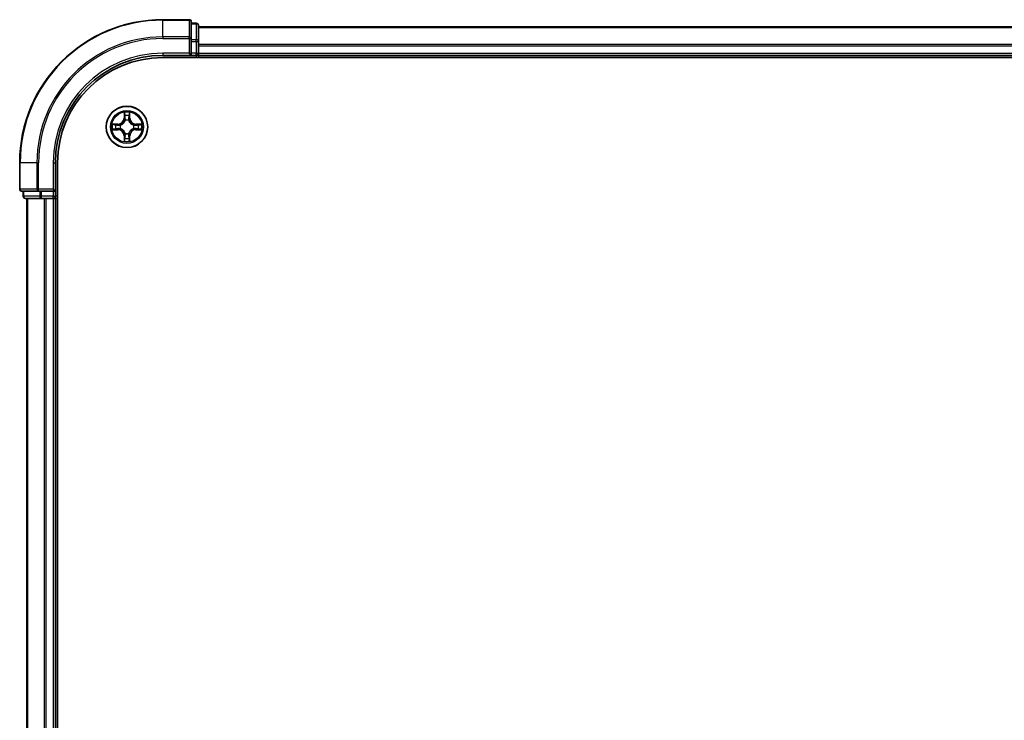
# Model space of a CAD drawing. Units: millimetres. Extents: x 0 to 8662, y 0 to 1405.
# Drawn here: x 1633 to 1770, y 1139 to 1237 of the extents above; entities that cross this region are included whole.
import ezdxf

# ---------------------------------------------------------------- set-up
doc = ezdxf.new("R2010")
doc.units = ezdxf.units.MM
doc.header["$LTSCALE"] = 2.5
doc.layers.add('Visible (ISO)', color=7, linetype='Continuous', lineweight=35)
doc.layers.add('Visible Narrow (ISO)', color=7, linetype='Continuous', lineweight=25)

msp = doc.modelspace()

# ---------------------------------------------------------------- linework, layer by layer
at = {"layer": 'Visible (ISO)'}
for p, q in [((1656.275, 1236.6477), (1652.575, 1236.6477)), ((1656.575, 1234.0072), (1656.575, 1236.3477)), ((1657.275, 1236.1477), (1656.575, 1236.1477)), ((1657.575, 1233.6064), (1657.575, 1235.8477)), ((1657.575, 1235.6477), (1967.575, 1235.6477)), ((1656.575, 1233.6064), (1656.575, 1234.0072)), ((1656.575, 1233.6064), (1656.575, 1231.9477)), ((1657.575, 1231.9477), (1657.575, 1233.6064)), ((1652.575, 1231.6477), (1656.575, 1231.6477)), ((1652.575, 1231.3477), (1972.575, 1231.3477)), ((1656.275, 1231.9477), (1656.575, 1231.6477)), ((1656.575, 1231.6477), (1656.575, 1231.9477)), ((1656.575, 1231.6477), (1657.275, 1231.6477)), ((1657.575, 1231.9477), (1657.575, 1231.6477)), ((1657.575, 1231.3477), (1657.575, 1231.6477)), ((1657.575, 1231.6477), (1967.575, 1231.6477)), ((1632.575, 1216.6477), (1632.575, 1212.9477)), ((1637.575, 1212.6477), (1637.575, 1216.6477)), ((1637.875, 1056.6477), (1637.875, 1216.6477)), ((1632.875, 1212.6477), (1635.2156, 1212.6477)), ((1633.075, 1212.6477), (1633.075, 1211.9477)), ((1635.2156, 1212.6477), (1635.6164, 1212.6477)), ((1637.275, 1212.6477), (1635.6164, 1212.6477)), ((1637.575, 1212.6477), (1637.275, 1212.9477)), ((1637.275, 1212.6477), (1637.575, 1212.6477)), ((1637.575, 1211.9477), (1637.575, 1212.6477)), ((1633.375, 1211.6477), (1635.6164, 1211.6477)), ((1633.575, 1211.6477), (1633.575, 1061.6477)), ((1635.6164, 1211.6477), (1635.992, 1211.6477)), ((1636.2156, 1211.6477), (1635.992, 1211.6477)), ((1636.2156, 1211.6477), (1637.275, 1211.6477)), ((1637.575, 1211.6477), (1637.275, 1211.6477)), ((1637.575, 1211.6477), (1637.575, 1061.6477)), ((1637.575, 1211.6477), (1637.875, 1211.6477))]:
    msp.add_line(p, q, dxfattribs=at)
msp.add_circle((1647.575, 1221.6477), 2.9, dxfattribs=at)
for centre, radius, start, end in [((1652.575, 1216.6477), 20, 90, 180), ((1656.275, 1236.3477), 0.3, 0, 90), ((1657.275, 1235.8477), 0.3, 0, 90), ((1652.575, 1216.6477), 15, 90, 180), ((1652.575, 1216.6477), 14.7, 90, 180), ((1657.275, 1231.9477), 0.3, 270, 0), ((1647.575, 1221.6477), 1.2295, 102.936595, 102.938396), ((1647.575, 1221.6477), 1.2295, 100.812717, 100.813267), ((1647.575, 1221.6477), 1.2295, 79.186733, 79.187283), ((1647.575, 1221.6477), 1.2295, 77.061604, 77.063405), ((1647.575, 1221.6477), 1.2295, 169.186733, 169.187283), ((1647.575, 1221.6477), 1.2295, 190.812717, 190.813267), ((1647.575, 1221.6477), 1.2295, 167.061604, 167.063405), ((1647.575, 1221.6477), 1.2295, 12.936595, 12.938396), ((1647.575, 1221.6477), 1.2295, 10.812717, 10.813267), ((1647.575, 1221.6477), 1.2295, 349.186733, 349.187283), ((1647.575, 1221.6477), 1.2295, 192.936595, 192.938396), ((1647.575, 1221.6477), 1.2295, 257.061604, 257.063405), ((1647.575, 1221.6477), 1.2295, 259.186733, 259.187283), ((1647.575, 1221.6477), 1.2295, 280.812717, 280.813267), ((1647.575, 1221.6477), 1.2295, 282.936595, 282.938396), ((1647.575, 1221.6477), 1.2295, 347.061604, 347.063405), ((1632.875, 1212.9477), 0.3, 180, 270), ((1633.375, 1211.9477), 0.3, 180, 270), ((1637.275, 1211.9477), 0.3, 270, 0)]:
    msp.add_arc(centre, radius, start, end, dxfattribs=at)
for points, knots in [([(1647.2745, 1223.4064), (1647.2725, 1223.4878), (1647.2265, 1223.579), (1647.1855, 1223.6686), (1647.185, 1223.6695), (1647.1846, 1223.6705)], [0, 0, 0, 0, 0.0320559737, 0.0320559737, 0.0323943032, 0.0323943032, 0.0323943032, 0.0323943032]), ([(1647.1846, 1223.6705), (1647.1848, 1223.6694), (1647.185, 1223.6684), (1647.1872, 1223.658), (1647.1892, 1223.6486), (1647.1912, 1223.6392)], [-0.03239430317, -0.03239430317, -0.03239430317, -0.03239430317, -0.03205597372, -0.03205597372, -0.02897275834, -0.02897275834, -0.02897275834, -0.02897275834]), ([(1647.9655, 1223.6705), (1647.9651, 1223.6695), (1647.9646, 1223.6686), (1647.9639, 1223.667), (1647.9636, 1223.6663), (1647.9633, 1223.6657)], [-0.000338329447, -0.000338329447, -0.000338329447, -0.000338329447, 0, 0, 0.000241517914, 0.000241517914, 0.000241517914, 0.000241517914]), ([(1647.9644, 1223.6653), (1647.9645, 1223.666), (1647.9647, 1223.6667), (1647.9651, 1223.6684), (1647.9653, 1223.6694), (1647.9655, 1223.6705)], [-0.000230599076, -0.000230599076, -0.000230599076, -0.000230599076, 0, 0, 0.000338329447, 0.000338329447, 0.000338329447, 0.000338329447]), ([(1645.5575, 1222.0371), (1645.5568, 1222.0372), (1645.5561, 1222.0374), (1645.5544, 1222.0378), (1645.5534, 1222.038), (1645.5523, 1222.0382)], [-0.000230599076, -0.000230599076, -0.000230599076, -0.000230599076, 0, 0, 0.000338329447, 0.000338329447, 0.000338329447, 0.000338329447]), ([(1645.5523, 1222.0382), (1645.5533, 1222.0378), (1645.5542, 1222.0373), (1645.5558, 1222.0366), (1645.5565, 1222.0363), (1645.5571, 1222.036)], [-0.000338329447, -0.000338329447, -0.000338329447, -0.000338329447, 0, 0, 0.000241517914, 0.000241517914, 0.000241517914, 0.000241517914]), ([(1649.3338, 1221.9483), (1649.4151, 1221.9503), (1649.5063, 1221.9963), (1649.5959, 1222.0373), (1649.5968, 1222.0378), (1649.5978, 1222.0382)], [0, 0, 0, 0, 0.0320559737, 0.0320559737, 0.0323943032, 0.0323943032, 0.0323943032, 0.0323943032]), ([(1649.5978, 1222.0382), (1649.5967, 1222.038), (1649.5957, 1222.0378), (1649.5853, 1222.0356), (1649.5759, 1222.0336), (1649.5665, 1222.0316)], [-0.03239430317, -0.03239430317, -0.03239430317, -0.03239430317, -0.03205597372, -0.03205597372, -0.02897275834, -0.02897275834, -0.02897275834, -0.02897275834]), ([(1645.8163, 1221.3472), (1645.735, 1221.3452), (1645.6438, 1221.2992), (1645.5542, 1221.2582), (1645.5533, 1221.2577), (1645.5523, 1221.2573)], [0, 0, 0, 0, 0.0320559737, 0.0320559737, 0.0323943032, 0.0323943032, 0.0323943032, 0.0323943032]), ([(1645.5523, 1221.2573), (1645.5534, 1221.2575), (1645.5544, 1221.2577), (1645.5648, 1221.2599), (1645.5742, 1221.2619), (1645.5836, 1221.2639)], [-0.03239430317, -0.03239430317, -0.03239430317, -0.03239430317, -0.03205597372, -0.03205597372, -0.02897275834, -0.02897275834, -0.02897275834, -0.02897275834]), ([(1649.5926, 1221.2584), (1649.5933, 1221.2582), (1649.594, 1221.2581), (1649.5957, 1221.2577), (1649.5967, 1221.2575), (1649.5978, 1221.2573)], [-0.000230599076, -0.000230599076, -0.000230599076, -0.000230599076, 0, 0, 0.000338329447, 0.000338329447, 0.000338329447, 0.000338329447]), ([(1649.5978, 1221.2573), (1649.5968, 1221.2577), (1649.5959, 1221.2582), (1649.5943, 1221.2589), (1649.5936, 1221.2592), (1649.593, 1221.2595)], [-0.000338329447, -0.000338329447, -0.000338329447, -0.000338329447, 0, 0, 0.000241517914, 0.000241517914, 0.000241517914, 0.000241517914]), ([(1647.1857, 1219.6302), (1647.1855, 1219.6295), (1647.1854, 1219.6288), (1647.185, 1219.6271), (1647.1848, 1219.626), (1647.1846, 1219.625)], [-0.000230599076, -0.000230599076, -0.000230599076, -0.000230599076, 0, 0, 0.000338329447, 0.000338329447, 0.000338329447, 0.000338329447]), ([(1647.1846, 1219.625), (1647.185, 1219.626), (1647.1855, 1219.6269), (1647.1862, 1219.6285), (1647.1865, 1219.6292), (1647.1868, 1219.6298)], [-0.000338329447, -0.000338329447, -0.000338329447, -0.000338329447, 0, 0, 0.000241517914, 0.000241517914, 0.000241517914, 0.000241517914]), ([(1647.8756, 1219.889), (1647.8776, 1219.8077), (1647.9236, 1219.7165), (1647.9646, 1219.6269), (1647.9651, 1219.626), (1647.9655, 1219.625)], [0, 0, 0, 0, 0.0320559737, 0.0320559737, 0.0323943032, 0.0323943032, 0.0323943032, 0.0323943032]), ([(1647.9655, 1219.625), (1647.9653, 1219.626), (1647.9651, 1219.6271), (1647.9629, 1219.6375), (1647.9609, 1219.6469), (1647.9589, 1219.6563)], [-0.03239430317, -0.03239430317, -0.03239430317, -0.03239430317, -0.03205597372, -0.03205597372, -0.02897275834, -0.02897275834, -0.02897275834, -0.02897275834])]:
    msp.add_open_spline(points, degree=3, knots=knots, dxfattribs=at)
for points in [[(1647.1912, 1223.6392), (1647.2098, 1223.5506), (1647.2284, 1223.4608), (1647.2293, 1223.3801)], [(1649.5665, 1222.0316), (1649.4779, 1222.013), (1649.3881, 1221.9943), (1649.3074, 1221.9934)], [(1645.5836, 1221.2639), (1645.6722, 1221.2825), (1645.762, 1221.3011), (1645.8427, 1221.302)], [(1647.9589, 1219.6563), (1647.9403, 1219.7449), (1647.9217, 1219.8347), (1647.9207, 1219.9154)]]:
    msp.add_open_spline(points, degree=3, dxfattribs=at)
at = {"layer": 'Visible Narrow (ISO)'}
for p, q in [((1652.575, 1236.5782), (1652.575, 1236.6477)), ((1652.575, 1236.5782), (1656.275, 1236.5782)), ((1652.575, 1234.2377), (1652.575, 1236.5782)), ((1656.275, 1236.5782), (1656.275, 1236.6477)), ((1656.275, 1236.5782), (1656.275, 1234.2377)), ((1656.575, 1236.0782), (1657.275, 1236.0782)), ((1657.275, 1236.0782), (1657.275, 1236.1477)), ((1657.275, 1236.0782), (1657.275, 1233.8368)), ((1657.575, 1235.5782), (1967.575, 1235.5782)), ((1656.275, 1234.2377), (1652.575, 1234.2377)), ((1652.575, 1234.2377), (1652.575, 1234.0072)), ((1652.575, 1234.0072), (1656.275, 1234.0072)), ((1656.275, 1234.0072), (1656.275, 1234.2377)), ((1656.275, 1234.0072), (1656.275, 1231.9477)), ((1656.275, 1234.0072), (1656.575, 1234.0072)), ((1657.275, 1233.8368), (1656.575, 1233.8368)), ((1657.275, 1233.6064), (1657.275, 1233.8368)), ((1656.575, 1233.6064), (1657.275, 1233.6064)), ((1657.275, 1233.6064), (1657.275, 1231.9477)), ((1657.275, 1233.6064), (1657.575, 1233.6064)), ((1657.575, 1233.2377), (1967.575, 1233.2377)), ((1657.575, 1233.0072), (1967.575, 1233.0072)), ((1652.575, 1231.9477), (1652.575, 1231.6477)), ((1656.275, 1231.9477), (1652.575, 1231.9477)), ((1657.275, 1231.9477), (1656.575, 1231.9477)), ((1657.275, 1231.6477), (1657.275, 1231.9477)), ((1657.275, 1231.9477), (1657.575, 1231.9477)), ((1657.275, 1231.6477), (1657.275, 1231.3477)), ((1657.575, 1231.9477), (1967.575, 1231.9477)), ((1647.1846, 1223.6705), (1647.171, 1222.8909)), ((1647.2208, 1222.8901), (1647.171, 1222.8909)), ((1647.2208, 1222.8901), (1647.2293, 1223.3801)), ((1647.2208, 1222.8901), (1647.2934, 1222.8888)), ((1647.2448, 1223.1907), (1647.2934, 1222.8888)), ((1647.8567, 1222.8888), (1647.9053, 1223.1907)), ((1647.9293, 1222.8901), (1647.8567, 1222.8888)), ((1647.9207, 1223.3801), (1647.9293, 1222.8901)), ((1647.9293, 1222.8901), (1647.9791, 1222.8909)), ((1647.9791, 1222.8909), (1647.9655, 1223.6705)), ((1646.3318, 1222.0518), (1645.5523, 1222.0382)), ((1645.8427, 1221.9934), (1646.3327, 1222.002)), ((1646.334, 1221.9294), (1646.0321, 1221.978)), ((1646.3327, 1222.002), (1646.3318, 1222.0518)), ((1646.3327, 1222.002), (1646.334, 1221.9294)), ((1646.6381, 1221.8943), (1646.6588, 1221.8888)), ((1646.6588, 1221.4066), (1646.6381, 1221.4012)), ((1647.3339, 1222.564), (1647.3285, 1222.5846)), ((1647.8216, 1222.5846), (1647.8161, 1222.564)), ((1648.4913, 1221.8888), (1648.512, 1221.8943)), ((1648.512, 1221.4012), (1648.4913, 1221.4066)), ((1648.8174, 1222.002), (1648.8161, 1221.9294)), ((1649.118, 1221.978), (1648.8161, 1221.9294)), ((1648.8174, 1222.002), (1648.8182, 1222.0518)), ((1648.8174, 1222.002), (1649.3074, 1221.9934)), ((1649.5978, 1222.0382), (1648.8182, 1222.0518)), ((1645.5523, 1221.2573), (1646.3318, 1221.2437)), ((1646.3327, 1221.2935), (1645.8427, 1221.302)), ((1646.0321, 1221.3175), (1646.334, 1221.3661)), ((1646.3327, 1221.2935), (1646.3318, 1221.2437)), ((1646.3327, 1221.2935), (1646.334, 1221.3661)), ((1647.2208, 1220.4054), (1647.171, 1220.4045)), ((1647.171, 1220.4045), (1647.1846, 1219.625)), ((1647.2208, 1220.4054), (1647.2934, 1220.4067)), ((1647.2293, 1219.9154), (1647.2208, 1220.4054)), ((1647.2934, 1220.4067), (1647.2448, 1220.1048)), ((1647.3285, 1220.7108), (1647.3339, 1220.7314)), ((1647.8161, 1220.7314), (1647.8216, 1220.7108)), ((1647.9053, 1220.1048), (1647.8567, 1220.4067)), ((1647.9293, 1220.4054), (1647.8567, 1220.4067)), ((1647.9293, 1220.4054), (1647.9207, 1219.9154)), ((1647.9293, 1220.4054), (1647.9791, 1220.4045)), ((1647.9655, 1219.625), (1647.9791, 1220.4045)), ((1648.8161, 1221.3661), (1649.118, 1221.3175)), ((1648.8174, 1221.2935), (1648.8161, 1221.3661)), ((1649.3074, 1221.302), (1648.8174, 1221.2935)), ((1648.8174, 1221.2935), (1648.8182, 1221.2437)), ((1648.8182, 1221.2437), (1649.5978, 1221.2573)), ((1632.6446, 1216.6477), (1632.575, 1216.6477)), ((1632.6446, 1212.9477), (1632.6446, 1216.6477)), ((1634.9851, 1216.6477), (1632.6446, 1216.6477)), ((1634.9851, 1216.6477), (1634.9851, 1212.9477)), ((1634.9851, 1216.6477), (1635.2156, 1216.6477)), ((1635.2156, 1212.9477), (1635.2156, 1216.6477)), ((1637.275, 1216.6477), (1637.575, 1216.6477)), ((1637.275, 1216.6477), (1637.275, 1212.9477)), ((1632.575, 1212.9477), (1632.6446, 1212.9477)), ((1634.9851, 1212.9477), (1632.6446, 1212.9477)), ((1633.075, 1211.9477), (1633.1446, 1211.9477)), ((1633.1446, 1211.9477), (1633.1446, 1212.6477)), ((1635.3859, 1211.9477), (1633.1446, 1211.9477)), ((1634.9851, 1212.9477), (1635.2156, 1212.9477)), ((1637.275, 1212.9477), (1635.2156, 1212.9477)), ((1635.2156, 1212.6477), (1635.2156, 1212.9477)), ((1635.3859, 1212.6477), (1635.3859, 1211.9477)), ((1635.3859, 1211.9477), (1635.6164, 1211.9477)), ((1635.6164, 1211.9477), (1635.6164, 1212.6477)), ((1637.275, 1211.9477), (1635.6164, 1211.9477)), ((1635.6164, 1211.6477), (1635.6164, 1211.9477)), ((1637.275, 1212.6477), (1637.275, 1211.9477)), ((1637.275, 1211.9477), (1637.575, 1211.9477)), ((1637.275, 1211.6477), (1637.275, 1211.9477)), ((1637.875, 1211.9477), (1637.575, 1211.9477)), ((1633.6446, 1211.6477), (1633.6446, 1061.6477)), ((1635.9851, 1211.6477), (1635.9851, 1061.6477)), ((1636.2156, 1211.6477), (1636.2156, 1061.6477)), ((1637.275, 1211.6477), (1637.275, 1061.6477))]:
    msp.add_line(p, q, dxfattribs=at)
for radius in [2.8677, 2.3092, 2.1415]:
    msp.add_circle((1647.575, 1221.6477), radius, dxfattribs=at)
for centre, radius, start, end in [((1652.575, 1216.6477), 19.9305, 90, 180), ((1652.575, 1216.6477), 17.59, 90, 180), ((1652.575, 1216.6477), 17.3595, 90, 180), ((1652.575, 1216.6477), 15.3, 90, 180), ((1646.3169, 1222.9058), 0.8542, 271, 359), ((1646.3169, 1222.9058), 0.904, 271, 359), ((1647.575, 1221.6477), 2.0601, 79.074582, 100.925418), ((1647.575, 1221.6477), 1.6122, 79.692479, 100.307521), ((1648.8332, 1222.9058), 0.904, 181, 269), ((1648.8332, 1222.9058), 0.8542, 181, 269), ((1647.575, 1221.6477), 2.0601, 169.074582, 190.925418), ((1647.575, 1221.6477), 1.6122, 169.692479, 190.307521), ((1647.575, 1221.6477), 0.9688, 165.258044, 194.741956), ((1647.575, 1221.6477), 0.9475, 165.258044, 194.741956), ((1647.575, 1221.6477), 0.9688, 75.258044, 104.741956), ((1647.575, 1221.6477), 0.9475, 75.258044, 104.741956), ((1647.575, 1221.6477), 0.9475, 345.258044, 14.741956), ((1647.575, 1221.6477), 0.9688, 345.258044, 14.741956), ((1647.575, 1221.6477), 1.6122, 349.692479, 10.307521), ((1647.575, 1221.6477), 2.0601, 349.074582, 10.925418), ((1646.3169, 1220.3896), 0.8542, 1, 89), ((1646.3169, 1220.3896), 0.904, 1, 89), ((1647.575, 1221.6477), 1.6122, 259.692479, 280.307521), ((1647.575, 1221.6477), 0.9688, 255.258044, 284.741956), ((1647.575, 1221.6477), 0.9475, 255.258044, 284.741956), ((1648.8332, 1220.3896), 0.904, 91, 179), ((1648.8332, 1220.3896), 0.8542, 91, 179), ((1647.575, 1221.6477), 2.0601, 259.074582, 280.925418)]:
    msp.add_arc(centre, radius, start, end, dxfattribs=at)
for centre, major_axis, ratio, start_param, end_param in [((1656.275, 1236.3477), (0.3, 0), 0.76822128, 0, 1.57079633), ((1657.275, 1235.8477), (0.3, 0), 0.76822128, 0, 1.57079633), ((1656.275, 1234.0072), (0.3, 0), 0.76822128, 0, 1.57079633), ((1657.275, 1233.6064), (0.3, 0), 0.76822128, 0, 1.57079633), ((1647.2792, 1223.3793), (-0.05, -0.002), 0.54850665, 4.7835784, 6.17876057), ((1647.2642, 1223.5806), (0.0019, 0.4402), 0.08673359, 2.04405494, 2.65931081), ((1647.2946, 1223.1898), (-0.0494, -0.008), 0.89574018, 4.73044269, 6.08586581), ((1647.3432, 1222.8879), (-0.0494, -0.008), 0.89572054, 4.73483766, 6.08588361), ((1647.8069, 1222.8879), (0.0494, -0.008), 0.89572054, 0.1973017, 1.54834765), ((1647.8555, 1223.1898), (0.0494, -0.008), 0.89574018, 0.19731949, 1.55274262), ((1647.8709, 1223.3793), (0.05, -0.002), 0.54850665, 0.10442473, 1.4996069), ((1647.8859, 1223.5806), (0.0019, -0.4402), 0.08673359, 0.48228184, 1.09753772), ((1645.8435, 1221.9436), (0.002, 0.05), 0.54850665, 0.10442473, 1.4996069), ((1645.6422, 1221.9586), (0.4402, 0.0019), 0.08673359, 0.48228184, 1.09753772), ((1646.033, 1221.9282), (0.008, 0.0494), 0.89574018, 0.19731949, 1.55274262), ((1646.3349, 1221.8796), (0.008, 0.0494), 0.89572054, 0.1973017, 1.54834765), ((1646.3349, 1221.4159), (0.008, -0.0494), 0.89572054, 4.73483766, 6.08588361), ((1646.6815, 1221.8829), (-0.0091, 0.0492), 0.87684641, 0.18229136, 1.17990219), ((1646.6815, 1221.4126), (-0.0091, -0.0492), 0.87684642, 5.10328313, 6.10089396), ((1646.6815, 1221.8829), (-0.0149, 0.0477), 0.41070123, 0.09573579, 1.31868747), ((1646.6815, 1221.4126), (-0.0149, -0.0477), 0.41070123, 4.96449783, 6.18744952), ((1647.3399, 1222.5413), (-0.0492, 0.0091), 0.87684642, 5.10328313, 6.10089396), ((1647.3399, 1222.5413), (-0.0477, 0.0149), 0.41070123, 4.96449783, 6.18744952), ((1647.8102, 1222.5413), (0.0477, 0.0149), 0.41070123, 0.09573579, 1.31868747), ((1647.8102, 1222.5413), (0.0492, 0.0091), 0.87684641, 0.18229136, 1.17990219), ((1648.4686, 1221.8829), (0.0091, 0.0492), 0.87684642, 5.10328313, 6.10089396), ((1648.4686, 1221.8829), (0.0149, 0.0477), 0.41070123, 4.96449783, 6.18744952), ((1648.4686, 1221.4126), (0.0149, -0.0477), 0.41070123, 0.09573579, 1.31868747), ((1648.4686, 1221.4126), (0.0091, -0.0492), 0.87684641, 0.18229136, 1.17990219), ((1648.8152, 1221.8796), (-0.008, 0.0494), 0.89572054, 4.73483766, 6.08588361), ((1648.8152, 1221.4159), (-0.008, -0.0494), 0.89572054, 0.1973017, 1.54834765), ((1649.5079, 1221.9586), (0.4402, -0.0019), 0.08673359, 2.04405494, 2.65931081), ((1649.1171, 1221.9282), (-0.008, 0.0494), 0.89574018, 4.73044269, 6.08586581), ((1649.3066, 1221.9436), (-0.002, 0.05), 0.54850665, 4.7835784, 6.17876057), ((1645.8435, 1221.3518), (0.002, -0.05), 0.54850665, 4.7835784, 6.17876057), ((1645.6422, 1221.3369), (0.4402, -0.0019), 0.08673359, 5.18564759, 5.80090347), ((1646.033, 1221.3673), (0.008, -0.0494), 0.89574018, 4.73044269, 6.08586581), ((1647.2642, 1219.7149), (0.0019, -0.4402), 0.08673359, 3.62387449, 4.23913037), ((1647.2946, 1220.1056), (-0.0494, 0.008), 0.89574018, 0.19731949, 1.55274262), ((1647.3399, 1220.7541), (-0.0492, -0.0091), 0.87684641, 0.18229136, 1.17990219), ((1647.3399, 1220.7541), (-0.0477, -0.0149), 0.41070123, 0.09573579, 1.31868747), ((1647.3432, 1220.4075), (-0.0494, 0.008), 0.89572054, 0.1973017, 1.54834765), ((1647.8069, 1220.4075), (0.0494, 0.008), 0.89572054, 4.73483766, 6.08588361), ((1647.8102, 1220.7541), (0.0477, -0.0149), 0.41070123, 4.96449783, 6.18744952), ((1647.8102, 1220.7541), (0.0492, -0.0091), 0.87684642, 5.10328313, 6.10089396), ((1647.8555, 1220.1056), (0.0494, 0.008), 0.89574018, 4.73044269, 6.08586581), ((1647.8859, 1219.7149), (0.0019, 0.4402), 0.08673359, 5.18564759, 5.80090347), ((1649.1171, 1221.3673), (-0.008, -0.0494), 0.89574018, 0.19731949, 1.55274262), ((1649.5079, 1221.3369), (0.4402, 0.0019), 0.08673359, 3.62387449, 4.23913037), ((1649.3066, 1221.3518), (-0.002, -0.05), 0.54850665, 0.10442473, 1.4996069), ((1647.2792, 1219.9162), (-0.05, 0.002), 0.54850665, 0.10442473, 1.4996069), ((1647.8709, 1219.9162), (0.05, 0.002), 0.54850665, 4.7835784, 6.17876057), ((1632.875, 1212.9477), (0, -0.3), 0.76822128, 4.71238898, 6.28318531), ((1633.375, 1211.9477), (0, -0.3), 0.76822128, 4.71238898, 6.28318531), ((1635.2156, 1212.9477), (0, -0.3), 0.76822128, 4.71238898, 6.28318531), ((1635.6164, 1211.9477), (0, -0.3), 0.76822128, 4.71238898, 6.28318531)]:
    msp.add_ellipse(centre, major_axis=major_axis, ratio=ratio, start_param=start_param, end_param=end_param, dxfattribs=at)
for points in [[(1647.2866, 1223.2339), (1647.2805, 1223.2725), (1647.2763, 1223.3329), (1647.2745, 1223.4064)], [(1647.335, 1222.932), (1647.3189, 1223.0326), (1647.3027, 1223.1333), (1647.2866, 1223.2339)], [(1647.2934, 1222.8888), (1647.3115, 1222.7823), (1647.3133, 1222.6733), (1647.293, 1222.5581)], [(1647.3285, 1222.5846), (1647.3531, 1222.7058), (1647.3529, 1222.8201), (1647.335, 1222.932)], [(1647.8151, 1222.932), (1647.7972, 1222.8201), (1647.7969, 1222.7058), (1647.8216, 1222.5846)], [(1647.8635, 1223.2339), (1647.8474, 1223.1333), (1647.8312, 1223.0326), (1647.8151, 1222.932)], [(1647.8571, 1222.5581), (1647.8368, 1222.6733), (1647.8385, 1222.7823), (1647.8567, 1222.8888)], [(1647.8756, 1223.4064), (1647.8737, 1223.3329), (1647.8696, 1223.2725), (1647.8635, 1223.2339)], [(1647.9633, 1223.6657), (1647.9229, 1223.5776), (1647.8776, 1223.4872), (1647.8756, 1223.4064)], [(1647.9207, 1223.3801), (1647.9217, 1223.4687), (1647.9442, 1223.5684), (1647.9644, 1223.6653)], [(1645.5571, 1222.036), (1645.6452, 1221.9956), (1645.7356, 1221.9503), (1645.8163, 1221.9483)], [(1645.8427, 1221.9934), (1645.7541, 1221.9944), (1645.6544, 1222.0169), (1645.5575, 1222.0371)], [(1645.8163, 1221.9483), (1645.8899, 1221.9464), (1645.9503, 1221.9423), (1645.9889, 1221.9362)], [(1645.9889, 1221.9362), (1646.0895, 1221.9201), (1646.1902, 1221.9039), (1646.2908, 1221.8878)], [(1646.2908, 1221.4077), (1646.1902, 1221.3916), (1646.0895, 1221.3754), (1645.9889, 1221.3593)], [(1646.2908, 1221.8878), (1646.4027, 1221.8699), (1646.517, 1221.8696), (1646.6381, 1221.8943)], [(1646.6381, 1221.4012), (1646.517, 1221.4258), (1646.4027, 1221.4256), (1646.2908, 1221.4077)], [(1646.6647, 1221.9298), (1646.5495, 1221.9095), (1646.4405, 1221.9112), (1646.334, 1221.9294)], [(1648.8161, 1221.9294), (1648.7096, 1221.9112), (1648.6006, 1221.9095), (1648.4854, 1221.9298)], [(1648.512, 1221.8943), (1648.6331, 1221.8696), (1648.7474, 1221.8699), (1648.8593, 1221.8878)], [(1648.8593, 1221.4077), (1648.7474, 1221.4256), (1648.6331, 1221.4258), (1648.512, 1221.4012)], [(1648.8593, 1221.8878), (1648.9599, 1221.9039), (1649.0606, 1221.9201), (1649.1612, 1221.9362)], [(1649.1612, 1221.3593), (1649.0606, 1221.3754), (1648.9599, 1221.3916), (1648.8593, 1221.4077)], [(1649.1612, 1221.9362), (1649.1998, 1221.9423), (1649.2602, 1221.9464), (1649.3338, 1221.9483)], [(1645.9889, 1221.3593), (1645.9503, 1221.3532), (1645.8899, 1221.349), (1645.8163, 1221.3472)], [(1646.334, 1221.3661), (1646.4405, 1221.3842), (1646.5495, 1221.386), (1646.6647, 1221.3657)], [(1647.2745, 1219.889), (1647.2763, 1219.9626), (1647.2805, 1220.023), (1647.2866, 1220.0616)], [(1647.2866, 1220.0616), (1647.3027, 1220.1622), (1647.3189, 1220.2629), (1647.335, 1220.3635)], [(1647.293, 1220.7374), (1647.3133, 1220.6222), (1647.3115, 1220.5131), (1647.2934, 1220.4067)], [(1647.335, 1220.3635), (1647.3529, 1220.4754), (1647.3531, 1220.5897), (1647.3285, 1220.7108)], [(1647.8216, 1220.7108), (1647.7969, 1220.5897), (1647.7972, 1220.4754), (1647.8151, 1220.3635)], [(1647.8151, 1220.3635), (1647.8312, 1220.2629), (1647.8474, 1220.1622), (1647.8635, 1220.0616)], [(1647.8567, 1220.4067), (1647.8385, 1220.5131), (1647.8368, 1220.6222), (1647.8571, 1220.7374)], [(1647.8635, 1220.0616), (1647.8696, 1220.023), (1647.8737, 1219.9626), (1647.8756, 1219.889)], [(1648.4854, 1221.3657), (1648.6006, 1221.386), (1648.7096, 1221.3842), (1648.8161, 1221.3661)], [(1649.3338, 1221.3472), (1649.2602, 1221.349), (1649.1998, 1221.3532), (1649.1612, 1221.3593)], [(1649.3074, 1221.302), (1649.396, 1221.301), (1649.4957, 1221.2786), (1649.5926, 1221.2584)], [(1649.593, 1221.2595), (1649.5049, 1221.2999), (1649.4145, 1221.3452), (1649.3338, 1221.3472)], [(1647.2293, 1219.9154), (1647.2283, 1219.8268), (1647.2059, 1219.7271), (1647.1857, 1219.6302)], [(1647.1868, 1219.6298), (1647.2272, 1219.7178), (1647.2725, 1219.8083), (1647.2745, 1219.889)]]:
    msp.add_open_spline(points, degree=3, dxfattribs=at)
for points, knots in [([(1646.6588, 1221.8888), (1646.7428, 1221.9162), (1646.9085, 1221.9932), (1647.1198, 1222.1766), (1647.2598, 1222.3767), (1647.3135, 1222.501), (1647.3339, 1222.564)], [-0.174866013, -0.174866013, -0.174866013, -0.174866013, -0.145995309, -0.117124605, -0.095471577, -0.073818549, -0.073818549, -0.073818549, -0.073818549]), ([(1647.3339, 1220.7314), (1647.3066, 1220.8155), (1647.2296, 1220.9812), (1647.0461, 1221.1925), (1646.8461, 1221.3325), (1646.7218, 1221.3862), (1646.6588, 1221.4066)], [-0.174866013, -0.174866013, -0.174866013, -0.174866013, -0.145995309, -0.117124605, -0.095471577, -0.073818549, -0.073818549, -0.073818549, -0.073818549]), ([(1647.293, 1222.5581), (1647.2744, 1222.4981), (1647.2255, 1222.38), (1647.0983, 1222.1922), (1646.9023, 1222.0245), (1646.7447, 1221.9546), (1646.6647, 1221.9298)], [0.073818549, 0.073818549, 0.073818549, 0.073818549, 0.095471577, 0.117124605, 0.145995309, 0.174866013, 0.174866013, 0.174866013, 0.174866013]), ([(1647.8161, 1222.564), (1647.8435, 1222.48), (1647.9205, 1222.3143), (1648.1039, 1222.103), (1648.304, 1221.963), (1648.4283, 1221.9093), (1648.4913, 1221.8888)], [-0.174866013, -0.174866013, -0.174866013, -0.174866013, -0.145995309, -0.117124605, -0.095471577, -0.073818549, -0.073818549, -0.073818549, -0.073818549]), ([(1648.4913, 1221.4066), (1648.4073, 1221.3793), (1648.2416, 1221.3023), (1648.0303, 1221.1188), (1647.8903, 1220.9188), (1647.8366, 1220.7945), (1647.8161, 1220.7314)], [-0.174866013, -0.174866013, -0.174866013, -0.174866013, -0.145995309, -0.117124605, -0.095471577, -0.073818549, -0.073818549, -0.073818549, -0.073818549]), ([(1648.4854, 1221.9298), (1648.4254, 1221.9484), (1648.3073, 1221.9973), (1648.1195, 1222.1245), (1647.9519, 1222.3205), (1647.8819, 1222.4781), (1647.8571, 1222.5581)], [0.073818549, 0.073818549, 0.073818549, 0.073818549, 0.095471577, 0.117124605, 0.145995309, 0.174866013, 0.174866013, 0.174866013, 0.174866013]), ([(1646.6647, 1221.3657), (1646.7247, 1221.3471), (1646.8428, 1221.2982), (1647.0306, 1221.171), (1647.1982, 1220.975), (1647.2682, 1220.8174), (1647.293, 1220.7374)], [0.073818549, 0.073818549, 0.073818549, 0.073818549, 0.095471577, 0.117124605, 0.145995309, 0.174866013, 0.174866013, 0.174866013, 0.174866013]), ([(1647.8571, 1220.7374), (1647.8757, 1220.7974), (1647.9246, 1220.9155), (1648.0518, 1221.1033), (1648.2478, 1221.2709), (1648.4054, 1221.3409), (1648.4854, 1221.3657)], [0.073818549, 0.073818549, 0.073818549, 0.073818549, 0.095471577, 0.117124605, 0.145995309, 0.174866013, 0.174866013, 0.174866013, 0.174866013])]:
    msp.add_open_spline(points, degree=3, knots=knots, dxfattribs=at)

doc.saveas('drawing.dxf')
